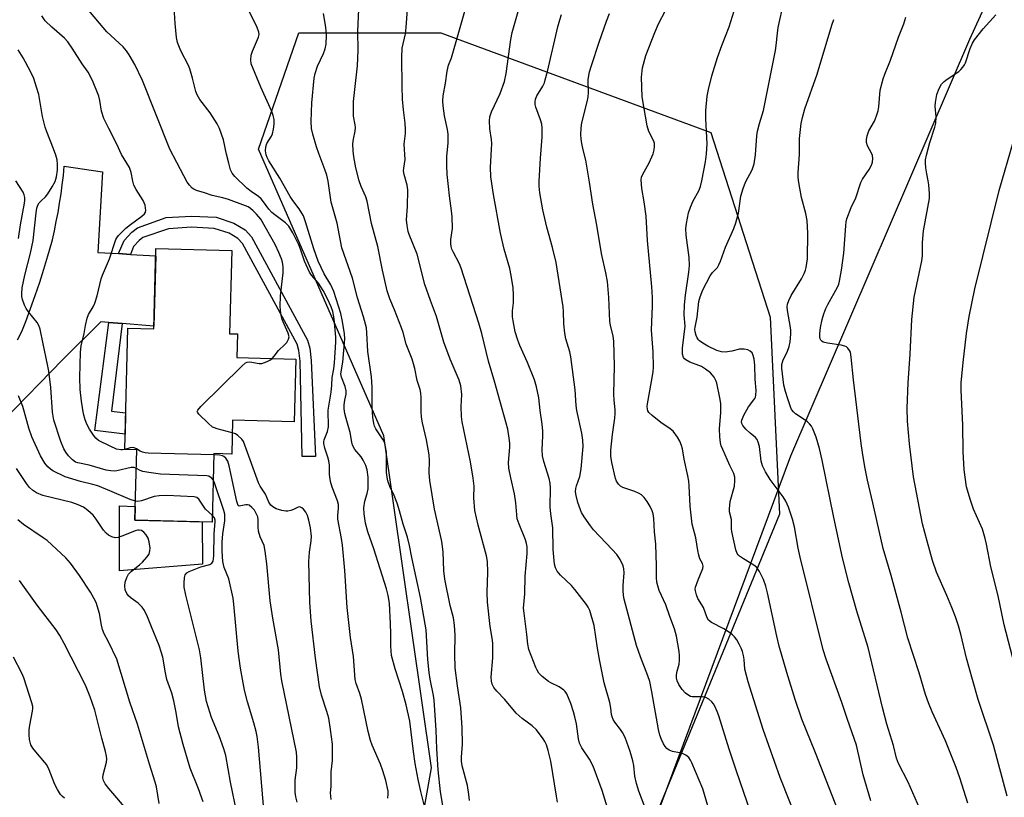
# Model space of a CAD drawing. Units: inches. Extents: x 1237772 to 1243772, y 593452 to 597452.
# Drawn here: x 1239322 to 1239610, y 594160 to 594387 of the extents above; entities that cross this region are included whole.
import ezdxf

# ---------------------------------------------------------------- set-up
doc = ezdxf.new("R2010")
doc.units = ezdxf.units.IN
doc.header["$MEASUREMENT"] = 0
for name, color, linetype in [('BLDG-Footprint', 5, 'Continuous'), ('CULTRL-Pad', 6, 'Continuous'), ('NTRL-Pasture Land', 2, 'Continuous'), ('NTRL-Trees', 3, 'Continuous'), ('TRANS-Non Street Sidewalk', 7, 'Continuous'), ('TRANS-Road', 130, 'Continuous'), ('Undefined', 1, 'Continuous')]:
    doc.layers.add(name, color=color, linetype=linetype)

msp = doc.modelspace()

# ---------------------------------------------------------------- linework, layer by layer
at = {"layer": 'BLDG-Footprint', "elevation": 572.9}
msp.add_lwpolyline([(1239383.97, 594319.73), (1239383.34, 594295.38), (1239385.68, 594295.32), (1239385.5, 594288.4), (1239402.75, 594287.95), (1239402.27, 594269.57), (1239384.21, 594270.04), (1239383.95, 594260.12), (1239378.72, 594260.26), (1239378.2, 594240.21), (1239355.6, 594240.8), (1239356.14, 594261.37), (1239352.58, 594261.47), (1239353.5, 594296.97), (1239361.11, 594296.77), (1239361.72, 594320.31)], close=True, dxfattribs=at)
at = {"layer": 'CULTRL-Pad'}
msp.add_lwpolyline([(1239375.43, 594227.89), (1239351.06, 594225.87), (1239351.11, 594244.98), (1239355.7, 594244.73), (1239355.6, 594240.8), (1239368.07, 594240.47), (1239375.28, 594240.28)], close=True, dxfattribs=at)
at = {"layer": 'NTRL-Pasture Land'}
msp.add_lwpolyline([(1239501.51, 593854.83), (1239511.91, 593869.06), (1239515.84, 593904.52), (1239511.88, 593964.13), (1239488.04, 594066.08), (1239488.36, 594099.82), (1239547.85, 594259.63), (1239600.37, 594381.69), (1239643.01, 594475.17), (1239681.47, 594457.63), (1239782.26, 594392.51), (1239904.18, 594312.39), (1239943.38, 594282.87), (1239790.3, 594099.35), (1239758.75, 594010.22), (1239721.82, 593907.62), (1239700.37, 593850.71)], dxfattribs=at)
at = {"layer": 'NTRL-Trees'}
msp.add_lwpolyline([(1239397.34, 593839.77), (1239391.09, 593875.88), (1239388.31, 593924.49), (1239395.25, 593955.05), (1239353.59, 594030.05), (1239352.2, 594080.74), (1239359.84, 594130.05), (1239377.2, 594142.55), (1239409.84, 594143.94), (1239439.7, 594152.27), (1239442.48, 594168.24), (1239428.59, 594265.46), (1239391.78, 594349.49), (1239403.59, 594383.52), (1239445.25, 594383.52), (1239524.42, 594354.35), (1239541.78, 594300.19), (1239544.56, 594242.55), (1239491.78, 594114.08), (1239479.98, 594077.96), (1239502.89, 593989.08), (1239520.25, 593916.16), (1239512.61, 593864.08), (1239450.85, 593762.35)], dxfattribs=at)
at = {"layer": 'TRANS-Non Street Sidewalk'}
for points in [[(1239354.25, 594318.62), (1239350.79, 594318.83), (1239352.4, 594322.68), (1239354.64, 594325.12), (1239356.33, 594326.43), (1239364.76, 594329.38), (1239372.16, 594329.85), (1239379.37, 594329.48), (1239384.62, 594327.79), (1239387.9, 594325.82), (1239389.77, 594323.76), (1239406.16, 594293.5), (1239406.82, 594291.11), (1239407.29, 594287.49), (1239408.56, 594259.45), (1239404.64, 594259.45), (1239404.05, 594287.37), (1239403.61, 594290.45), (1239403.11, 594292.28), (1239387.08, 594321.85), (1239385.8, 594323.26), (1239383.26, 594324.79), (1239378.78, 594326.23), (1239372.18, 594326.57), (1239365.42, 594326.14), (1239357.92, 594323.52), (1239356.87, 594322.7), (1239355.19, 594320.89)], [(1239351.81, 594298.35), (1239348.74, 594272.64), (1239352.86, 594272.2), (1239352.7, 594265.95), (1239343.87, 594267.06), (1239347.91, 594298.68)]]:
    msp.add_lwpolyline(points, close=True, dxfattribs=at)
at = {"layer": 'TRANS-Road'}
msp.add_lwpolyline([(1239321.21, 594293.61), (1239321.96, 594295.04), (1239322.65, 594296.51), (1239323.26, 594298.01), (1239323.6, 594298.92), (1239325.02, 594302.73), (1239326.39, 594306.56), (1239327.68, 594310.43), (1239328.92, 594314.31), (1239330.09, 594318.22), (1239331.19, 594322.15), (1239331.39, 594322.87), (1239331.98, 594325.53), (1239332.53, 594328.21), (1239333.04, 594330.9), (1239333.5, 594333.6), (1239333.92, 594336.32), (1239334.29, 594339.04), (1239334.62, 594341.77), (1239334.89, 594344.46), (1239346.1, 594342.85), (1239344.68, 594319.21), (1239350.79, 594318.83), (1239354.25, 594318.62), (1239361.67, 594318.17), (1239361.13, 594297.56), (1239351.81, 594298.35), (1239347.91, 594298.68), (1239345.56, 594298.88), (1239334.48, 594287.85), (1239317.16, 594270.05)], dxfattribs=at)
at = {"layer": 'Undefined'}
for points, elevation in [([(1239571.27, 594158.49), (1239569.06, 594166.18), (1239567.13, 594174.87), (1239564.46, 594182.32), (1239562.76, 594187.35), (1239558.17, 594200), (1239557.32, 594202.78), (1239550.57, 594229.95), (1239550.01, 594232.57), (1239548.91, 594238.81), (1239548.39, 594241.02), (1239547.16, 594244.52), (1239546.38, 594246.34), (1239545.59, 594247.55), (1239541.76, 594252.66), (1239540.47, 594254.87), (1239539.56, 594256.63), (1239539.17, 594258), (1239538.64, 594262.32), (1239538.31, 594263.63), (1239538.01, 594264.35), (1239537.51, 594264.95), (1239535.9, 594266.24), (1239534.64, 594267.45), (1239533.79, 594268.45), (1239533.47, 594269.1), (1239533.41, 594269.57), (1239533.48, 594270.05), (1239534.1, 594271.47), (1239535.44, 594273.92), (1239537.29, 594276.37), (1239537.5, 594276.82), (1239537.62, 594277.35), (1239537.67, 594278.77), (1239537.45, 594282.04), (1239537.31, 594286.12), (1239537.11, 594287.9), (1239536.86, 594289.03), (1239536.48, 594289.74), (1239535.92, 594290.26), (1239535.24, 594290.63), (1239534.18, 594290.87), (1239532.81, 594290.87), (1239530.58, 594290.23), (1239528.65, 594289.99), (1239527.55, 594290.04), (1239526.2, 594290.47), (1239523.57, 594291.7), (1239522.06, 594292.59), (1239521.12, 594293.25), (1239520.76, 594293.61), (1239520.37, 594294.18), (1239520.06, 594294.89), (1239519.8, 594295.89), (1239519.73, 594296.74), (1239519.77, 594297.33), (1239520.4, 594300.27), (1239520.88, 594304.86), (1239521.25, 594306.21), (1239522.09, 594308.27), (1239524.21, 594312.38), (1239524.88, 594313.32), (1239526.35, 594314.8), (1239526.8, 594315.52), (1239527.27, 594316.59), (1239528.72, 594320.74), (1239531.15, 594326.21), (1239531.74, 594327.86), (1239532.51, 594330.72), (1239533.23, 594335.64), (1239533.88, 594337.89), (1239534.61, 594339.79), (1239536.49, 594343.41), (1239537.14, 594345.17), (1239537.5, 594347.81), (1239537.87, 594353.32), (1239538.05, 594354.74), (1239538.65, 594357.01), (1239539.8, 594360.78), (1239540.14, 594362.21), (1239543.39, 594378.37), (1239543.59, 594379.8), (1239543.92, 594383.47), (1239544.17, 594385.09), (1239547.48, 594400.02)], 598), ([(1239550.42, 594151.13), (1239544.7, 594165.35), (1239539.74, 594179.46), (1239535.33, 594193.42), (1239534.42, 594197.12), (1239534.17, 594199.95), (1239533.98, 594201.12), (1239533.69, 594202.23), (1239533.29, 594203.24), (1239532.7, 594204.47), (1239531.99, 594205.67), (1239531.36, 594206.58), (1239530.79, 594207.19), (1239529.88, 594207.88), (1239528.17, 594208.96), (1239524.57, 594210.76), (1239523.71, 594211.41), (1239523.3, 594212.12), (1239522.23, 594215.17), (1239520.61, 594217.83), (1239520.16, 594218.89), (1239519.89, 594220.01), (1239519.86, 594220.58), (1239519.93, 594221.12), (1239520.65, 594223.28), (1239522.02, 594226.56), (1239522.14, 594227.27), (1239521.95, 594228.01), (1239521.22, 594229.47), (1239520.88, 594230.49), (1239520.6, 594231.82), (1239520.03, 594235.53), (1239518.97, 594239.54), (1239518.32, 594244.83), (1239518.08, 594250.83), (1239517.96, 594252.17), (1239517.7, 594253.71), (1239516.62, 594258.61), (1239516.14, 594261.61), (1239515.85, 594262.62), (1239515.28, 594263.88), (1239514.61, 594265.09), (1239513.33, 594266.82), (1239512.52, 594267.54), (1239509.71, 594269.41), (1239507.24, 594271.38), (1239506.24, 594272.34), (1239505.96, 594272.78), (1239505.8, 594273.27), (1239505.74, 594274.07), (1239505.82, 594274.83), (1239507.03, 594281.41), (1239507.47, 594284.22), (1239507.6, 594285.61), (1239507.49, 594290.11), (1239507.03, 594296.46), (1239507.27, 594303.54), (1239507.27, 594305.96), (1239507.12, 594309.12), (1239505.82, 594322.7), (1239505.41, 594329.79), (1239504.87, 594334.02), (1239504.18, 594337.95), (1239504.02, 594340.48), (1239504.11, 594341.25), (1239504.34, 594341.95), (1239506.31, 594345.44), (1239507.5, 594348.1), (1239507.84, 594349.2), (1239507.92, 594350.26), (1239507.86, 594351.06), (1239507.69, 594351.77), (1239506.2, 594354.62), (1239505.75, 594356.32), (1239504.29, 594364.79), (1239504.07, 594370.55), (1239504.33, 594373.23), (1239505.33, 594376.86), (1239507.99, 594383.63), (1239509.11, 594386.15), (1239513.14, 594394.09)], 594), ([(1239395.84, 594288.13), (1239396.44, 594288.77), (1239397.7, 594290.41), (1239399.56, 594292.22), (1239400.11, 594292.85), (1239400.65, 594293.77), (1239400.79, 594294.51), (1239400.55, 594295.55), (1239399.31, 594298.13), (1239398.75, 594299.5), (1239398.51, 594300.33), (1239398.31, 594301.42), (1239398.19, 594303.38), (1239398.24, 594306.5), (1239399.01, 594313.21), (1239399.08, 594314.96), (1239398.87, 594316.3), (1239398.58, 594317.35), (1239397.81, 594319.17), (1239396.69, 594321.5), (1239392.49, 594328.93), (1239391.24, 594330.43), (1239390.26, 594331.42), (1239389.46, 594332.09), (1239388.81, 594332.51), (1239388.03, 594332.88), (1239382.97, 594334.7), (1239381.38, 594335.17), (1239378.26, 594335.83), (1239376, 594336.61), (1239373.61, 594337.31), (1239372.85, 594337.7), (1239372.39, 594338.05), (1239371.59, 594338.88), (1239370.88, 594339.81), (1239369.88, 594341.59), (1239365.85, 594349.42), (1239357.79, 594369.59), (1239355.56, 594374.28), (1239353.92, 594377.07), (1239353.1, 594378.29), (1239352.16, 594379.42), (1239347.36, 594383.8), (1239341.5, 594390.75)], 574), ([(1239429.76, 594159.28), (1239429.83, 594160.44), (1239429.79, 594161.31), (1239429.11, 594164.51), (1239428.28, 594167.32), (1239427.55, 594169.22), (1239425.13, 594174.86), (1239424.64, 594176.24), (1239423.98, 594178.8), (1239422.03, 594188.32), (1239421.51, 594189.95), (1239420.4, 594192.93), (1239420.1, 594194.04), (1239419.62, 594200.78), (1239418.74, 594206.39), (1239417.81, 594215.18), (1239417.12, 594225.97), (1239416.44, 594233.43), (1239416.16, 594235.42), (1239415.06, 594241.03), (1239415.03, 594242.12), (1239415.27, 594244.27), (1239415.26, 594245.34), (1239415.01, 594246.39), (1239413.44, 594250.39), (1239412.91, 594252.07), (1239412.63, 594254.09), (1239412.58, 594256.88), (1239412.44, 594258.16), (1239412.18, 594259.2), (1239411.29, 594261.84), (1239411, 594263.17), (1239410.99, 594263.7), (1239411.09, 594264.25), (1239412.01, 594266.72), (1239412.31, 594268.08), (1239412.36, 594269.16), (1239412.22, 594271.91), (1239412.25, 594272.99), (1239413.12, 594278.27), (1239413.35, 594280.34), (1239413.38, 594282.59), (1239413.94, 594285.07), (1239414.11, 594286.81), (1239414.48, 594292.88), (1239414.5, 594294.33), (1239413.96, 594299.78), (1239413.57, 594301.9), (1239413.09, 594303.21), (1239412.06, 594305.58), (1239410.76, 594307.99), (1239409.38, 594310.16), (1239407.32, 594312.5), (1239406.72, 594313.44), (1239405.3, 594316.6), (1239404.12, 594320.11), (1239403.6, 594321.41), (1239401.84, 594324.96), (1239400.68, 594326.9), (1239399.73, 594327.9), (1239396.58, 594330.24), (1239395.75, 594330.93), (1239394.87, 594331.9), (1239393.32, 594333.99), (1239392.58, 594334.87), (1239391.77, 594335.57), (1239389.62, 594337.02), (1239388.36, 594338.01), (1239384.85, 594341.4), (1239384.06, 594342.37), (1239383.62, 594343.37), (1239383.07, 594345.37), (1239382.44, 594347.97), (1239381.59, 594352.21), (1239380.41, 594355.54), (1239379.7, 594356.83), (1239377.61, 594360.06), (1239374.61, 594363.99), (1239373.83, 594365.35), (1239373.46, 594366.38), (1239372.51, 594370.29), (1239371.7, 594372.98), (1239371.25, 594374), (1239369.05, 594378.29), (1239368.06, 594380.66), (1239367.8, 594382.11), (1239367.37, 594386.28), (1239366.99, 594392.54)], 576), ([(1239440.38, 594157.38), (1239439.38, 594161.27), (1239438.59, 594164.78), (1239437.73, 594169.46), (1239437.21, 594172.94), (1239436.15, 594181.88), (1239435.14, 594186.66), (1239434.05, 594190.54), (1239431.86, 594197.18), (1239430.82, 594201.12), (1239430.57, 594203.79), (1239430.64, 594207.52), (1239430.55, 594210.41), (1239430.17, 594216.39), (1239429.81, 594218.69), (1239429.29, 594220.65), (1239425.64, 594232.35), (1239423.85, 594237.38), (1239423.13, 594239.85), (1239422.78, 594242.65), (1239422.72, 594244.35), (1239422.99, 594246.36), (1239423.67, 594248.53), (1239423.93, 594249.92), (1239423.91, 594253.33), (1239423.69, 594255.54), (1239423.31, 594256.79), (1239422.52, 594258.34), (1239421.88, 594259.3), (1239420.09, 594261.5), (1239419.41, 594262.73), (1239419.18, 594263.57), (1239418.65, 594266.45), (1239417.47, 594270.55), (1239417.14, 594271.98), (1239416.97, 594273.41), (1239416.97, 594274.53), (1239417.13, 594275.92), (1239417.5, 594277.63), (1239417.52, 594278.63), (1239417.18, 594279.92), (1239416.12, 594282.61), (1239415.92, 594283.64), (1239416.51, 594287.01), (1239417.14, 594293.87), (1239417.06, 594295.32), (1239416.44, 594298.99), (1239415.92, 594301.28), (1239413.87, 594307.73), (1239413.04, 594309.72), (1239411.08, 594312.89), (1239409.27, 594316.6), (1239408.04, 594320.25), (1239405.6, 594328.19), (1239404.96, 594329.91), (1239404.56, 594330.67), (1239403.74, 594331.92), (1239401.88, 594334.36), (1239401.07, 594335.54), (1239398.11, 594340.94), (1239394.81, 594346.03), (1239394.32, 594347.04), (1239394.04, 594347.82), (1239393.89, 594348.96), (1239393.97, 594350.12), (1239394.3, 594351.09), (1239395.63, 594353.21), (1239395.94, 594353.98), (1239396.24, 594355.34), (1239396.42, 594356.74), (1239396.37, 594358.16), (1239396.1, 594359.32), (1239395.71, 594360.43), (1239392.5, 594367.6), (1239389.7, 594374.49), (1239389.56, 594375.59), (1239389.7, 594377.01), (1239390.07, 594378.12), (1239391.8, 594382.21), (1239391.97, 594383.03), (1239391.91, 594383.69), (1239391.4, 594385.05), (1239388.42, 594391.23)], 578), ([(1239453.66, 594158.66), (1239453.46, 594160.41), (1239453.03, 594163.03), (1239451.54, 594168.77), (1239451.28, 594170.13), (1239451.27, 594171.28), (1239451.57, 594175.08), (1239451.51, 594179.95), (1239451.12, 594185.81), (1239450.11, 594192.25), (1239449.45, 594197.52), (1239449.33, 594201.49), (1239449.47, 594207.06), (1239449.26, 594209.95), (1239448.94, 594212.14), (1239448.04, 594215.75), (1239446.41, 594223.44), (1239446.13, 594225.92), (1239445.91, 594231.47), (1239445.52, 594234.55), (1239445.2, 594236.25), (1239443.4, 594243.97), (1239442.01, 594252.33), (1239441.82, 594254.58), (1239441.93, 594258.17), (1239441.85, 594259.93), (1239441.08, 594264.24), (1239439.89, 594269.31), (1239439.6, 594270.91), (1239439.5, 594272.48), (1239439.54, 594276.63), (1239439.43, 594278), (1239439.17, 594279.05), (1239438.32, 594281.67), (1239437.65, 594285.15), (1239436.83, 594287.92), (1239435.05, 594292.33), (1239434.22, 594295.69), (1239433.77, 594297.09), (1239431.7, 594302.38), (1239430.32, 594305.56), (1239429.51, 594307.98), (1239428.15, 594314.01), (1239426.76, 594320.97), (1239424.95, 594327.68), (1239423.68, 594334.23), (1239423.27, 594335.51), (1239421.91, 594338.49), (1239421.34, 594340.12), (1239420.32, 594343.96), (1239419.73, 594347.2), (1239419.55, 594348.96), (1239419.51, 594350.98), (1239419.69, 594352.33), (1239420.15, 594354.69), (1239420.23, 594355.76), (1239420.15, 594356.61), (1239419.68, 594359.13), (1239419.69, 594363.37), (1239420.01, 594366.97), (1239420.85, 594373.84), (1239421, 594378.49), (1239420.96, 594383.87), (1239421.27, 594390.42)], 582), ([(1239479.5, 594158.17), (1239479.14, 594159.9), (1239477.49, 594170.11), (1239476.75, 594173.24), (1239476.21, 594174.91), (1239475.73, 594175.95), (1239475.27, 594176.7), (1239473.28, 594179.3), (1239472.02, 594180.46), (1239469.06, 594182.65), (1239467.31, 594184.21), (1239463.99, 594188.2), (1239461.68, 594190.67), (1239460.84, 594191.77), (1239460.34, 594192.75), (1239460.13, 594193.59), (1239460.02, 594194.75), (1239460.53, 594200.39), (1239460.47, 594204.75), (1239460.34, 594206.14), (1239459.72, 594209.58), (1239458.92, 594216.75), (1239458.85, 594219.56), (1239459.07, 594225.54), (1239458.93, 594228.63), (1239458.63, 594230.27), (1239456.19, 594239.29), (1239455.24, 594243.56), (1239454.96, 594247.28), (1239454.99, 594250.76), (1239454.78, 594253.02), (1239453.94, 594257.82), (1239451.54, 594269.52), (1239451.28, 594271.1), (1239451.21, 594274.01), (1239451.39, 594277.55), (1239451.13, 594280.09), (1239450.64, 594281.72), (1239447.99, 594287.96), (1239446.14, 594292.86), (1239444.03, 594300.44), (1239442.24, 594305.13), (1239440.58, 594309.81), (1239438.28, 594318.69), (1239435.96, 594324.49), (1239435.71, 594325.33), (1239435.37, 594327.06), (1239435.24, 594328.78), (1239435.53, 594332.61), (1239435.57, 594337.54), (1239435.37, 594338.94), (1239434.49, 594341.99), (1239434.32, 594343.1), (1239434.37, 594343.88), (1239434.76, 594346.45), (1239434.54, 594350.89), (1239434.91, 594354.08), (1239434.94, 594355.19), (1239434.82, 594357.1), (1239434.28, 594361), (1239434.02, 594364.14), (1239433.88, 594367.85), (1239433.86, 594376.39), (1239433.97, 594379.01), (1239434.91, 594383.21), (1239435.14, 594385.21), (1239435.47, 594390.4)], 584), ([(1239494.93, 594153.95), (1239492.56, 594161.58), (1239489.87, 594168.65), (1239488.87, 594170.72), (1239486.64, 594174.03), (1239485.95, 594175.4), (1239485.65, 594176.65), (1239484.98, 594181.13), (1239484.58, 594183.17), (1239484.19, 594184.6), (1239483.35, 594187.01), (1239482.16, 594189.85), (1239481.73, 594190.56), (1239481.36, 594190.97), (1239479.93, 594191.92), (1239477.54, 594193.09), (1239476.79, 594193.53), (1239474.99, 594194.96), (1239474.03, 594195.96), (1239473.5, 594196.82), (1239473.13, 594197.59), (1239471.08, 594202.9), (1239470.74, 594204.47), (1239470.5, 594207.3), (1239469.67, 594213.49), (1239469.54, 594214.96), (1239469.86, 594219.18), (1239469.98, 594224.3), (1239470.57, 594231.02), (1239470.57, 594232.9), (1239470.4, 594233.96), (1239470.11, 594235.02), (1239468.2, 594239.54), (1239467.68, 594241.19), (1239467.5, 594242.33), (1239467.21, 594245.83), (1239466.9, 594248.46), (1239465.74, 594253.15), (1239465.16, 594256), (1239465.06, 594257.66), (1239465.44, 594262.14), (1239465.48, 594263.3), (1239465.32, 594264.77), (1239464.88, 594267.42), (1239464.45, 594269.15), (1239462.51, 594275.81), (1239461.11, 594281.12), (1239459.26, 594287.36), (1239457.31, 594295.42), (1239456.42, 594298.49), (1239451.25, 594314.55), (1239450.71, 594315.86), (1239448.87, 594319.32), (1239448.52, 594320.13), (1239448.28, 594320.97), (1239448.18, 594321.83), (1239448.18, 594322.98), (1239448.65, 594326.16), (1239448.55, 594329.63), (1239448.4, 594331.38), (1239447.76, 594335.82), (1239447.47, 594338.49), (1239447.16, 594341.98), (1239447.06, 594344.64), (1239447.03, 594347.3), (1239447.38, 594351.28), (1239447.38, 594353.79), (1239447.22, 594355.19), (1239446.34, 594359.16), (1239445.93, 594362.13), (1239445.8, 594363.61), (1239445.92, 594365.05), (1239446.58, 594368.74), (1239447.09, 594372.26), (1239447.53, 594374.09), (1239448.36, 594376.17), (1239448.8, 594377.56), (1239453.08, 594392.57)], 586), ([(1239561.54, 594156.13), (1239555.11, 594172.61), (1239551.05, 594182.44), (1239549.08, 594188.25), (1239546.67, 594196.09), (1239544.47, 594203.79), (1239543.75, 594206.76), (1239541.02, 594219.42), (1239540.49, 594221.43), (1239539.85, 594223.35), (1239538.72, 594225.7), (1239537.91, 594226.88), (1239537, 594227.6), (1239534, 594229.42), (1239532.85, 594230.21), (1239532.46, 594230.57), (1239532.15, 594231.02), (1239531.76, 594232.1), (1239530.52, 594237.43), (1239530.43, 594238.25), (1239530.45, 594240.9), (1239529.92, 594243.2), (1239529.85, 594244.03), (1239530.09, 594246.18), (1239531.3, 594250.7), (1239531.46, 594252.27), (1239531.43, 594253.39), (1239531.14, 594254.44), (1239529.95, 594256.8), (1239527.9, 594261.45), (1239527.46, 594262.56), (1239527.23, 594263.41), (1239527.04, 594265.14), (1239526.95, 594267.49), (1239527.31, 594272.3), (1239527.35, 594274.92), (1239527.08, 594276.62), (1239526.16, 594280.84), (1239525.88, 594281.64), (1239525.37, 594282.61), (1239524.89, 594283.27), (1239524.27, 594283.87), (1239522.89, 594284.95), (1239521.68, 594285.75), (1239520.92, 594286.11), (1239518.29, 594287.08), (1239517.08, 594287.7), (1239516.7, 594288.04), (1239516.44, 594288.45), (1239516.14, 594289.41), (1239516.07, 594290.25), (1239516.12, 594291.13), (1239516.85, 594297.59), (1239516.63, 594300.93), (1239516.69, 594303.88), (1239516.98, 594306.66), (1239517.95, 594313.38), (1239518.12, 594315.34), (1239518.03, 594317.75), (1239517.16, 594324.27), (1239517.12, 594326.22), (1239517.25, 594327.63), (1239517.9, 594330.83), (1239518.43, 594332.48), (1239519.23, 594334.32), (1239520.87, 594337.26), (1239521.36, 594338.48), (1239521.77, 594340.12), (1239522.89, 594345.76), (1239523.14, 594348.07), (1239523.32, 594350.98), (1239522.97, 594358.31), (1239522.93, 594360.77), (1239523.33, 594364.94), (1239523.68, 594366.97), (1239524.71, 594370.92), (1239526.4, 594376.33), (1239527.62, 594379.81), (1239529.81, 594385.27), (1239531.76, 594391.55)], 596), ([(1239352.58, 594261.5), (1239351.92, 594261.34), (1239351.43, 594261.32), (1239350.18, 594261.59), (1239348.33, 594262.41), (1239344.92, 594264.14), (1239344.14, 594264.8), (1239343.4, 594265.7), (1239342.23, 594267.4), (1239341.54, 594268.64), (1239340.96, 594270.16), (1239340.56, 594271.87), (1239339.95, 594275.64), (1239339.53, 594279.08), (1239339.48, 594282.56), (1239339.63, 594289.98), (1239339.86, 594291.85), (1239340.74, 594295.4), (1239341.06, 594297.81), (1239341.55, 594299.97), (1239342, 594301.02), (1239343.36, 594303.3), (1239343.87, 594304.34), (1239344.5, 594306.52), (1239345.66, 594311.43), (1239346.07, 594312.51), (1239348.17, 594317.27), (1239350, 594322.98), (1239350.26, 594323.48), (1239350.8, 594324.18), (1239352.88, 594326.32), (1239354.25, 594327.42), (1239357.57, 594329.81), (1239358.39, 594330.54), (1239358.66, 594330.97), (1239358.76, 594331.45), (1239358.72, 594332.25), (1239358.55, 594333.07), (1239357.98, 594334.39), (1239355.94, 594337.64), (1239355.28, 594338.93), (1239354.97, 594340.05), (1239354.52, 594342.6), (1239353.97, 594344.12), (1239351.65, 594347.84), (1239350.24, 594350.9), (1239347.91, 594355.48), (1239346.5, 594358.45), (1239345.81, 594360.61), (1239345.31, 594363.71), (1239344.98, 594365), (1239343.15, 594369.57), (1239341.86, 594372), (1239340.16, 594374.45), (1239337.23, 594379.01), (1239335.94, 594380.89), (1239334.97, 594381.93), (1239331.22, 594385.14), (1239329.28, 594387.08), (1239328.3, 594388.48)], 572), ([(1239446.88, 594150.68), (1239445.14, 594161.2), (1239444.49, 594167.65), (1239444.08, 594173.79), (1239443.85, 594179.24), (1239443.33, 594188), (1239443.13, 594189.41), (1239442.16, 594194.14), (1239441.85, 594196.12), (1239441.45, 594199.9), (1239440.96, 594208.58), (1239439.34, 594218.08), (1239436.72, 594229.81), (1239436.03, 594233.36), (1239435.44, 594235.74), (1239434.22, 594239.62), (1239433.16, 594243.53), (1239432.42, 594245.74), (1239431.61, 594247.93), (1239430.27, 594250.64), (1239429.68, 594252.26), (1239429.48, 594253.36), (1239429.35, 594254.76), (1239429.34, 594260.71), (1239428.96, 594262.71), (1239428.71, 594263.54), (1239428.36, 594264.33), (1239426.19, 594267.54), (1239425.84, 594268.28), (1239425.63, 594269.06), (1239425.36, 594270.96), (1239425.14, 594273.89), (1239425.1, 594279.69), (1239424.96, 594282.74), (1239423.88, 594290.16), (1239423.59, 594295.63), (1239423.43, 594297.08), (1239423.22, 594298.2), (1239422.61, 594300.37), (1239420.83, 594305.84), (1239419.32, 594311.61), (1239416.22, 594320.58), (1239414.85, 594327.75), (1239413.14, 594333.87), (1239412.19, 594340.06), (1239411.82, 594341.81), (1239411.3, 594343.51), (1239409.45, 594348.22), (1239408.77, 594350.17), (1239407.71, 594353.81), (1239407.36, 594355.52), (1239407.23, 594357.55), (1239407.41, 594363.06), (1239408.1, 594370.24), (1239408.4, 594371.6), (1239409.11, 594373.72), (1239410.86, 594377.47), (1239411.36, 594378.82), (1239411.62, 594380.23), (1239411.7, 594382.84), (1239411.51, 594385.21), (1239410.85, 594389.23)], 580), ([(1239504.87, 594157.27), (1239503.31, 594161.38), (1239502.59, 594163.63), (1239502.11, 594165.79), (1239501.8, 594168.86), (1239501.54, 594170.25), (1239500.74, 594172.95), (1239499.79, 594175.73), (1239499.25, 594177.09), (1239498.51, 594178.53), (1239497.92, 594179.42), (1239496.23, 594181.59), (1239495.78, 594182.33), (1239495.44, 594183.12), (1239495.28, 594183.86), (1239495.09, 594185.66), (1239494.78, 594187.3), (1239493.17, 594193.13), (1239491.82, 594199.48), (1239491.16, 594203.25), (1239490.25, 594209.87), (1239488.89, 594214.26), (1239488.44, 594215.3), (1239487.98, 594216.04), (1239484.53, 594220.47), (1239483.55, 594221.58), (1239480.34, 594224.68), (1239479.36, 594225.77), (1239478.86, 594226.78), (1239478.57, 594227.88), (1239478.17, 594232.17), (1239478.13, 594238.47), (1239477.51, 594242.58), (1239477.29, 594244.64), (1239477.38, 594250.12), (1239477.31, 594251.56), (1239477.06, 594252.98), (1239475.44, 594257.94), (1239475.02, 594259.63), (1239474.95, 594261.37), (1239475.18, 594265.41), (1239475.18, 594266.85), (1239474.96, 594268.89), (1239474.36, 594272.86), (1239473.95, 594276.59), (1239473.35, 594279.77), (1239472.68, 594281.86), (1239470.64, 594286.94), (1239468.39, 594291.88), (1239467.79, 594293.47), (1239467.06, 594295.96), (1239466.43, 594299.12), (1239466.26, 594300.28), (1239466.22, 594301.16), (1239466.26, 594302.04), (1239466.57, 594304.41), (1239466.57, 594306.75), (1239466.42, 594308.79), (1239465.89, 594312.46), (1239465.49, 594314.51), (1239463.79, 594320.19), (1239462.78, 594324.86), (1239460.7, 594336.2), (1239459.92, 594341.37), (1239459.79, 594344.19), (1239460.15, 594349.34), (1239460.18, 594351.07), (1239460.1, 594352.24), (1239459.63, 594355.43), (1239459.5, 594357.79), (1239459.64, 594358.95), (1239460.07, 594360.36), (1239462.67, 594365.76), (1239463.91, 594369.28), (1239464.38, 594371.6), (1239465.78, 594381.62), (1239466.17, 594383.61), (1239467.94, 594389.74)], 588), ([(1239526.43, 594147.11), (1239522.08, 594162.04), (1239518.84, 594169.69), (1239518.45, 594170.48), (1239517.97, 594171.18), (1239517.09, 594171.86), (1239516.07, 594172.36), (1239515.22, 594172.6), (1239513.18, 594172.96), (1239512.16, 594173.39), (1239511.53, 594173.88), (1239510.99, 594174.48), (1239510.55, 594175.2), (1239509.92, 594176.48), (1239509.45, 594177.79), (1239509.05, 594179.41), (1239507.14, 594190.49), (1239506.51, 594193.44), (1239505.96, 594195.11), (1239503.81, 594200.72), (1239502.63, 594204.04), (1239499.03, 594217.56), (1239498.82, 594218.72), (1239498.7, 594220.16), (1239498.71, 594221.61), (1239498.96, 594225.36), (1239498.86, 594226.52), (1239498.66, 594227.37), (1239497.81, 594229.26), (1239496.83, 594230.66), (1239495.53, 594232.19), (1239490.03, 594237.91), (1239489.14, 594239.06), (1239487.31, 594241.72), (1239486.53, 594242.95), (1239486.17, 594243.74), (1239485.44, 594245.97), (1239484.91, 594247.94), (1239484.77, 594249.01), (1239484.84, 594250.02), (1239485.05, 594250.84), (1239486, 594253.57), (1239486.43, 594255.82), (1239486.94, 594262.35), (1239486.92, 594264.23), (1239486.58, 594266.24), (1239485.14, 594272.89), (1239484.96, 594274.35), (1239484.62, 594278.95), (1239483.41, 594288.57), (1239483.09, 594290.04), (1239481.94, 594293.85), (1239481.61, 594295.5), (1239481.3, 594298.29), (1239481.25, 594301.87), (1239481.14, 594303.25), (1239479.02, 594316.25), (1239478.02, 594320.59), (1239476.34, 594326.59), (1239475.2, 594331.68), (1239474.27, 594336.66), (1239474.06, 594338.64), (1239474.04, 594340.08), (1239474.45, 594346.77), (1239474.93, 594352.98), (1239474.97, 594355.67), (1239474.82, 594356.77), (1239474.5, 594358.08), (1239473.12, 594361.7), (1239472.94, 594362.49), (1239472.88, 594363.29), (1239473.01, 594364.08), (1239473.37, 594365.06), (1239475.13, 594367.94), (1239475.61, 594368.92), (1239475.89, 594369.71), (1239476.52, 594372.18), (1239479.55, 594385.28), (1239480.12, 594387.34), (1239480.64, 594388.87)], 590), ([(1239538.49, 594148.14), (1239531.8, 594167.5), (1239529.76, 594173.69), (1239526.76, 594183.38), (1239526.27, 594184.71), (1239525.59, 594186.22), (1239525.18, 594186.94), (1239524.67, 594187.56), (1239523.86, 594188.27), (1239522.96, 594188.81), (1239521.96, 594189.01), (1239518.94, 594189), (1239518.41, 594189.12), (1239517.92, 594189.37), (1239517.02, 594190.08), (1239516.01, 594191.17), (1239515, 594192.64), (1239514.52, 594193.71), (1239514.34, 594194.57), (1239514.35, 594195.42), (1239514.56, 594196.54), (1239515.1, 594198.57), (1239515.25, 594199.71), (1239515.25, 594201.13), (1239515.12, 594202.25), (1239514.31, 594206.75), (1239513.78, 594208.95), (1239512.38, 594212.54), (1239511.18, 594215.93), (1239509.3, 594220.17), (1239508.86, 594221.52), (1239508.61, 594222.62), (1239508.49, 594223.94), (1239508.5, 594227.33), (1239508.31, 594233.69), (1239507.94, 594237.35), (1239507.67, 594241.21), (1239507.46, 594242.64), (1239507.23, 594243.48), (1239506.6, 594244.8), (1239505.72, 594246.21), (1239504.85, 594247.35), (1239504.05, 594248.15), (1239503.37, 594248.58), (1239502.14, 594249.15), (1239498.57, 594250.3), (1239497.91, 594250.74), (1239497.36, 594251.31), (1239496.76, 594252.19), (1239496.47, 594252.97), (1239495.4, 594257.61), (1239495.1, 594259.53), (1239495.11, 594261.25), (1239495.56, 594265.81), (1239496.28, 594270.65), (1239496.39, 594272.01), (1239496.35, 594273.07), (1239496.06, 594275.86), (1239495.98, 594277.64), (1239496.18, 594286), (1239496, 594293.16), (1239495.76, 594294.61), (1239494.99, 594297.9), (1239494.8, 594298.98), (1239494.51, 594306.03), (1239494.12, 594310.64), (1239493.6, 594313.24), (1239492.31, 594318.84), (1239490.95, 594327.2), (1239489.84, 594333.32), (1239488.88, 594339.77), (1239487.74, 594346.18), (1239486.99, 594349.2), (1239486.6, 594351.12), (1239486.37, 594352.5), (1239486.3, 594353.65), (1239486.41, 594355.73), (1239486.6, 594357.14), (1239488.13, 594363.31), (1239488.41, 594364.71), (1239488.5, 594366.01), (1239488.47, 594369.78), (1239488.61, 594371.04), (1239488.84, 594372.07), (1239489.39, 594373.92), (1239491.7, 594380.82), (1239493.86, 594386.99), (1239494.72, 594389.21)], 592), ([(1239585.68, 594156.17), (1239582.22, 594163.96), (1239579.41, 594169.47), (1239578.81, 594171.03), (1239578, 594174.78), (1239576.04, 594180.97), (1239574.69, 594185.85), (1239570.48, 594203.43), (1239567.17, 594214.14), (1239564.88, 594222.44), (1239563.02, 594229.7), (1239560.42, 594241.53), (1239557.05, 594258.34), (1239556.27, 594261.76), (1239555.33, 594265.06), (1239554.34, 594267.53), (1239553.88, 594268.27), (1239553.34, 594268.94), (1239552.74, 594269.56), (1239552.08, 594270.09), (1239549.22, 594271.92), (1239548.6, 594272.5), (1239548.08, 594273.16), (1239547.72, 594273.92), (1239546.99, 594276.33), (1239546.27, 594278.4), (1239545.85, 594280.29), (1239545.2, 594285.33), (1239545.23, 594286.39), (1239545.57, 594287.73), (1239546.76, 594290.01), (1239547.41, 594291.62), (1239547.7, 594292.99), (1239547.87, 594295.24), (1239547.87, 594296.34), (1239547.78, 594297.19), (1239546.85, 594302.15), (1239546.81, 594303.25), (1239546.9, 594304.05), (1239547.24, 594305.08), (1239547.94, 594306.59), (1239550.97, 594311.46), (1239551.77, 594312.97), (1239552.17, 594313.98), (1239552.38, 594314.79), (1239552.72, 594317.32), (1239552.84, 594324.85), (1239552.64, 594328.52), (1239552.3, 594330.56), (1239551.01, 594335.25), (1239550.19, 594339.66), (1239550, 594341.14), (1239550.03, 594342.61), (1239550.43, 594347.89), (1239550.41, 594352.61), (1239550.89, 594356.97), (1239551.24, 594358.7), (1239551.93, 594361.28), (1239555.54, 594371.39), (1239559.88, 594385.8), (1239560.48, 594387.44)], 600), ([(1239599.73, 594157.8), (1239597.4, 594165.26), (1239596.37, 594168.28), (1239593.17, 594176.08), (1239589.25, 594184.59), (1239588.18, 594187.26), (1239587.34, 594189.72), (1239585.44, 594196.02), (1239582.12, 594206.14), (1239580.18, 594213.78), (1239577.31, 594224.56), (1239574.89, 594232.47), (1239571.92, 594245.87), (1239570.36, 594252.43), (1239569.56, 594256.37), (1239568.82, 594260.62), (1239568.45, 594263.22), (1239566.22, 594281.91), (1239565.58, 594288.54), (1239565.32, 594289.99), (1239565.1, 594290.5), (1239564.61, 594291.15), (1239564.2, 594291.5), (1239563.73, 594291.76), (1239562.63, 594292.04), (1239558.56, 594292.58), (1239557.33, 594292.91), (1239556.93, 594293.15), (1239556.66, 594293.48), (1239556.47, 594293.9), (1239556.37, 594294.39), (1239556.37, 594295.48), (1239556.58, 594297.24), (1239557.03, 594299.52), (1239557.52, 594301.17), (1239558.14, 594302.78), (1239558.68, 594303.93), (1239561.58, 594309.03), (1239561.91, 594309.88), (1239562.13, 594310.74), (1239562.73, 594313.97), (1239563.43, 594318.97), (1239563.94, 594327), (1239564.08, 594328.14), (1239564.31, 594329), (1239565.53, 594332.37), (1239566.95, 594335.23), (1239568.34, 594339.69), (1239568.88, 594340.66), (1239570.82, 594343.48), (1239571.5, 594344.79), (1239571.8, 594345.61), (1239571.93, 594346.73), (1239571.84, 594347.56), (1239571.53, 594348.31), (1239570.34, 594350.46), (1239570.01, 594351.43), (1239570.03, 594352.26), (1239570.27, 594353.39), (1239570.73, 594354.78), (1239572.39, 594357.6), (1239573.01, 594359.25), (1239573.43, 594360.66), (1239573.67, 594361.8), (1239574.06, 594366.73), (1239574.89, 594370.05), (1239575.37, 594371.42), (1239577.07, 594375.51), (1239579.38, 594382.27), (1239580.97, 594386.12), (1239581.6, 594388.09)], 602), ([(1239611.3, 594159.88), (1239607.24, 594174.86), (1239602.82, 594188.19), (1239601.07, 594194.1), (1239599.37, 594200.34), (1239597.71, 594207.32), (1239597.03, 594209.8), (1239596.13, 594212.46), (1239595.09, 594215.17), (1239593.6, 594218.67), (1239590.51, 594225.56), (1239589.35, 594228.89), (1239587.78, 594234.56), (1239586.47, 594239.69), (1239583.85, 594253.45), (1239582.63, 594263.11), (1239582.07, 594269.73), (1239581.95, 594273.53), (1239582.23, 594280.98), (1239582.82, 594289.39), (1239583.3, 594299.56), (1239583.99, 594306.04), (1239586.27, 594316.73), (1239586.41, 594318.19), (1239586.49, 594322.06), (1239586.7, 594325.5), (1239588.49, 594335.01), (1239588.51, 594336.45), (1239588.31, 594339.03), (1239588.16, 594340.17), (1239587.73, 594342.19), (1239587.45, 594343.95), (1239587.3, 594345.42), (1239587.33, 594346.29), (1239587.61, 594347.71), (1239588.57, 594351.37), (1239590.03, 594355.92), (1239590.32, 594357.07), (1239590.44, 594358.87), (1239590.19, 594362.01), (1239590.22, 594363.16), (1239590.62, 594365.44), (1239591.36, 594367.26), (1239592.07, 594368.44), (1239592.82, 594369.23), (1239593.72, 594369.93), (1239597.06, 594372.21), (1239597.72, 594372.76), (1239598.29, 594373.42), (1239598.75, 594374.15), (1239599.01, 594374.71), (1239600.41, 594378.94), (1239601.14, 594380.47), (1239601.71, 594381.45), (1239604.19, 594384.68), (1239607.99, 594388.82)], 604), ([(1239356, 594255.93), (1239355.34, 594256.19), (1239354.5, 594256.21), (1239350.31, 594255.21), (1239349.52, 594255.13), (1239348.48, 594255.16), (1239347.11, 594255.43), (1239342.13, 594256.82), (1239338.81, 594257.5), (1239338.14, 594257.76), (1239337.27, 594258.39), (1239336.11, 594259.57), (1239335.3, 594260.69), (1239334.75, 594261.64), (1239333.89, 594263.84), (1239331.85, 594270.07), (1239331.43, 594272.39), (1239330.94, 594279.65), (1239330.32, 594284.39), (1239329.98, 594286.33), (1239328.65, 594292.39), (1239327.84, 594296.66), (1239327.46, 594297.83), (1239326.97, 594298.65), (1239324.36, 594301.78), (1239323.72, 594302.74), (1239323.24, 594303.78), (1239322.66, 594305.41), (1239322.46, 594306.24), (1239322.4, 594307.11), (1239322.58, 594308.85), (1239323.33, 594312.52), (1239324.94, 594318.96), (1239325.79, 594322.7), (1239326.59, 594330.75), (1239326.83, 594332.19), (1239327.1, 594333.01), (1239327.54, 594333.72), (1239328.1, 594334.33), (1239329.35, 594335.43), (1239330.08, 594336.33), (1239331.33, 594338.37), (1239332.16, 594339.95), (1239332.55, 594341.32), (1239332.86, 594343.3), (1239332.89, 594344.97), (1239332.76, 594346.33), (1239332.42, 594347.69), (1239331.76, 594349.56), (1239329.78, 594354.48), (1239329.3, 594355.88), (1239328.53, 594359.06), (1239327.39, 594365.41), (1239326.78, 594367.64), (1239325.97, 594370.1), (1239324.94, 594372.23), (1239322.86, 594376.17), (1239321.35, 594378.53)], 570), ([(1239614.08, 594195.82), (1239610.42, 594210.13), (1239608.66, 594218.63), (1239606.53, 594227.12), (1239605.26, 594233.71), (1239604.87, 594235.4), (1239604.03, 594238.16), (1239601.42, 594244), (1239600.42, 594246.95), (1239599.4, 594250.54), (1239598.69, 594255.51), (1239598.39, 594260.9), (1239598.25, 594268.6), (1239597.77, 594278.84), (1239597.8, 594281.01), (1239598.39, 594286.91), (1239599.38, 594295.44), (1239600.17, 594300.39), (1239601.81, 594308.53), (1239608.95, 594337.29), (1239613.09, 594351.8)], 606), ([(1239321.5, 594323.27), (1239322.08, 594327.27), (1239323.2, 594333.64), (1239323.3, 594334.5), (1239323.27, 594335.31), (1239323.11, 594336.09), (1239322.79, 594336.87), (1239320.68, 594340.12)], 568), ([(1239384.11, 594266.36), (1239379.69, 594267.47), (1239378.87, 594267.76), (1239378.37, 594268.03), (1239377.03, 594269.14), (1239374.3, 594271.79), (1239373.92, 594272.4), (1239373.88, 594272.6), (1239374.01, 594273.02), (1239374.89, 594274.07), (1239386.9, 594285.88), (1239388, 594286.81), (1239388.49, 594287.04), (1239389.29, 594287.11), (1239392.03, 594286.67), (1239392.74, 594286.67), (1239393.56, 594286.9), (1239394.36, 594287.24), (1239395.14, 594287.65), (1239395.84, 594288.13)], 574), ([(1239355.74, 594246.28), (1239354.23, 594246.77), (1239348.25, 594249.39), (1239344.74, 594250.78), (1239343.27, 594251.22), (1239339.59, 594252.05), (1239335.17, 594253.45), (1239331.57, 594255.2), (1239330.85, 594255.65), (1239330.04, 594256.35), (1239329.16, 594257.46), (1239327.88, 594259.61), (1239325.32, 594265.16), (1239324.5, 594267.66), (1239323.14, 594272.67), (1239322.7, 594274.03), (1239321.44, 594277.22)], 568), ([(1239413.07, 594158.91), (1239412.92, 594160.84), (1239413.11, 594162.76), (1239413.16, 594166.99), (1239413.53, 594170.38), (1239413.5, 594175.11), (1239412.94, 594179.45), (1239412.38, 594182.76), (1239411.85, 594184.65), (1239410.28, 594189.48), (1239409.73, 594191.96), (1239408.48, 594200.33), (1239407.29, 594211.29), (1239406.9, 594216.65), (1239406.53, 594228.69), (1239406.76, 594231.34), (1239407.28, 594234.65), (1239407.33, 594235.95), (1239407.03, 594238.53), (1239406.55, 594240.77), (1239406.14, 594242.11), (1239405.69, 594243.12), (1239404.97, 594244), (1239404.56, 594244.34), (1239404.13, 594244.57), (1239403.91, 594244.61), (1239403.45, 594244.52), (1239402.08, 594243.84), (1239401.25, 594243.55), (1239400.38, 594243.38), (1239399.8, 594243.36), (1239398.64, 594243.54), (1239397.02, 594244.09), (1239396.03, 594244.63), (1239395.4, 594245.16), (1239394.83, 594246.03), (1239393.88, 594248.32), (1239392.34, 594250.69), (1239391.82, 594251.68), (1239387.85, 594262.77), (1239387.38, 594263.83), (1239386.88, 594264.53), (1239385.8, 594265.52), (1239385.07, 594266), (1239384.11, 594266.36)], 574), ([(1239378.71, 594259.9), (1239359.45, 594260.35), (1239358.58, 594260.44), (1239357.79, 594260.65), (1239357.17, 594260.95), (1239356.05, 594261.69), (1239355.12, 594262.02), (1239354.15, 594261.97), (1239352.58, 594261.5)], 572), ([(1239403.11, 594158.09), (1239402.72, 594159.73), (1239402.55, 594161.1), (1239402.53, 594162.54), (1239402.6, 594164.54), (1239403.01, 594168.17), (1239403.04, 594171.32), (1239402.95, 594172.75), (1239398.66, 594193.72), (1239398.37, 594195.65), (1239397.63, 594202.78), (1239395.98, 594212.07), (1239395.25, 594217.07), (1239394.27, 594227.95), (1239393.81, 594231.64), (1239393.44, 594233.29), (1239392.34, 594235.87), (1239391.85, 594237.56), (1239391.71, 594238.68), (1239391.71, 594240.89), (1239391.57, 594241.69), (1239391.16, 594242.72), (1239390.6, 594243.69), (1239389.86, 594244.51), (1239389.05, 594245.1), (1239388.61, 594245.26), (1239388.09, 594245.27), (1239386.18, 594244.83), (1239385.87, 594245.03), (1239385.49, 594246.23), (1239383.26, 594256.64), (1239382.84, 594258.03), (1239382.24, 594258.89), (1239381.66, 594259.38), (1239381.21, 594259.62), (1239380.38, 594259.82), (1239378.71, 594259.9)], 572), ([(1239375.6, 594158.25), (1239374.27, 594162.06), (1239371.82, 594168.08), (1239369.77, 594174.99), (1239368.36, 594180.21), (1239367.7, 594184.37), (1239366.99, 594187.84), (1239366.36, 594190.05), (1239364.98, 594194.09), (1239364.56, 594196), (1239363.74, 594200.61), (1239362.71, 594204.01), (1239360.44, 594209.48), (1239359.32, 594212.45), (1239358.42, 594214.33), (1239357.74, 594215.24), (1239356.55, 594216.44), (1239355.9, 594216.97), (1239354.47, 594217.88), (1239353.66, 594218.61), (1239353.18, 594219.29), (1239352.77, 594220.35), (1239352.62, 594221.48), (1239352.71, 594222.6), (1239353.17, 594223.95), (1239353.72, 594224.94), (1239354.55, 594225.81), (1239356.91, 594227.65), (1239357.76, 594228.42), (1239359.12, 594229.89), (1239359.74, 594230.82), (1239360, 594231.75), (1239360.01, 594232.58), (1239359.75, 594234.36), (1239359.44, 594235.51), (1239358.89, 594236.46), (1239358.17, 594237.26), (1239357.55, 594237.71), (1239356.87, 594237.87), (1239356.39, 594237.83), (1239355.67, 594237.64), (1239352.56, 594236.34), (1239350.63, 594235.68), (1239349.81, 594235.58), (1239348.78, 594235.87), (1239347.8, 594236.4), (1239347.14, 594236.93), (1239346.4, 594237.84), (1239344.2, 594241.01), (1239343.3, 594242.18), (1239341.83, 594243.63), (1239340.47, 594244.54), (1239338.96, 594245.28), (1239337.12, 594245.96), (1239328.63, 594248.02), (1239326.77, 594248.8), (1239325.55, 594249.55), (1239324.72, 594250.34), (1239323.82, 594251.48), (1239320.92, 594255.87)], 566), ([(1239378.52, 594252.54), (1239378.09, 594253.08), (1239377.69, 594253.39), (1239377.21, 594253.6), (1239376.66, 594253.71), (1239363.04, 594254.24), (1239359.63, 594254.73), (1239357.95, 594255.05), (1239357.15, 594255.31), (1239356, 594255.93)], 570), ([(1239393.33, 594155.97), (1239391.82, 594174.28), (1239391.43, 594177.38), (1239391.15, 594178.79), (1239390.49, 594181.36), (1239388.6, 594187.5), (1239387.74, 594190.98), (1239386.57, 594197.4), (1239385.87, 594202.39), (1239384.59, 594216.19), (1239384.37, 594217.91), (1239383.07, 594223.6), (1239381.77, 594226.92), (1239381.36, 594228.61), (1239381.14, 594231.71), (1239381.15, 594234.32), (1239381.35, 594236.71), (1239381.95, 594240.53), (1239381.98, 594241.4), (1239381.9, 594242.54), (1239381.66, 594243.59), (1239379.23, 594250.82), (1239378.82, 594251.94), (1239378.52, 594252.54)], 570), ([(1239378.25, 594242.21), (1239376.32, 594244.01), (1239374.32, 594246.89), (1239373.71, 594247.37), (1239372.92, 594247.59), (1239364.95, 594247.95), (1239362.67, 594247.88), (1239361.27, 594247.66), (1239357.47, 594246.39), (1239356.47, 594246.25), (1239355.74, 594246.28)], 568), ([(1239362.67, 594157.74), (1239361.87, 594162.58), (1239361.55, 594163.97), (1239359.85, 594169.27), (1239356.34, 594180.94), (1239354.06, 594187.47), (1239350.32, 594200.07), (1239347.88, 594205.1), (1239346.59, 594207.48), (1239346.09, 594208.72), (1239345.74, 594210.02), (1239345.17, 594213.36), (1239344.19, 594216.59), (1239343.56, 594217.89), (1239342.54, 594219.64), (1239339.3, 594224.57), (1239336.66, 594228.15), (1239335.33, 594229.75), (1239329.9, 594234.76), (1239328.73, 594235.62), (1239322.95, 594239.44), (1239321.25, 594240.85)], 564), ([(1239385.49, 594155.03), (1239383.58, 594163.98), (1239382.23, 594171.78), (1239381.69, 594173.73), (1239380.31, 594177.54), (1239378.06, 594182.9), (1239376.6, 594187.63), (1239375.95, 594190.9), (1239374.91, 594200.42), (1239374.54, 594202.76), (1239370.47, 594218.76), (1239370.01, 594221.17), (1239369.99, 594222.28), (1239370.16, 594223.95), (1239370.35, 594224.71), (1239370.76, 594225.31), (1239371.46, 594225.7), (1239374.92, 594227.1), (1239377.58, 594227.75), (1239378.17, 594228.15), (1239378.48, 594228.7), (1239378.66, 594229.49), (1239378.74, 594230.34), (1239378.85, 594236.83), (1239379.12, 594240.24), (1239379.07, 594240.78), (1239378.88, 594241.39), (1239378.25, 594242.21)], 568), ([(1239353.75, 594155.44), (1239347.95, 594162.1), (1239346.88, 594163.52), (1239346.34, 594164.51), (1239346.22, 594165.3), (1239346.32, 594166.13), (1239347.27, 594169.82), (1239347.31, 594170.7), (1239347.24, 594171.58), (1239346.97, 594173), (1239345.92, 594176.87), (1239343.84, 594185.07), (1239342.49, 594189.02), (1239341.1, 594192.46), (1239334.85, 594204.61), (1239333.54, 594206.95), (1239332.5, 594208.62), (1239326.94, 594215.83), (1239321.77, 594223.03)], 562), ([(1239334.95, 594159.28), (1239334.33, 594159.79), (1239333.79, 594160.41), (1239332.88, 594161.83), (1239332.07, 594163.32), (1239330.47, 594167.56), (1239329.72, 594169.1), (1239329.19, 594169.8), (1239326.5, 594172.88), (1239325.66, 594174), (1239325.11, 594174.95), (1239324.84, 594175.68), (1239324.68, 594176.48), (1239324.56, 594177.89), (1239324.55, 594179.3), (1239324.74, 594180.74), (1239325.59, 594184.75), (1239325.67, 594185.61), (1239325.64, 594186.14), (1239325.38, 594187.22), (1239322.98, 594194.6), (1239322.39, 594195.95), (1239320, 594200.58)], 560)]:
    msp.add_lwpolyline(points, dxfattribs=dict(at, elevation=elevation))

doc.saveas('drawing.dxf')
